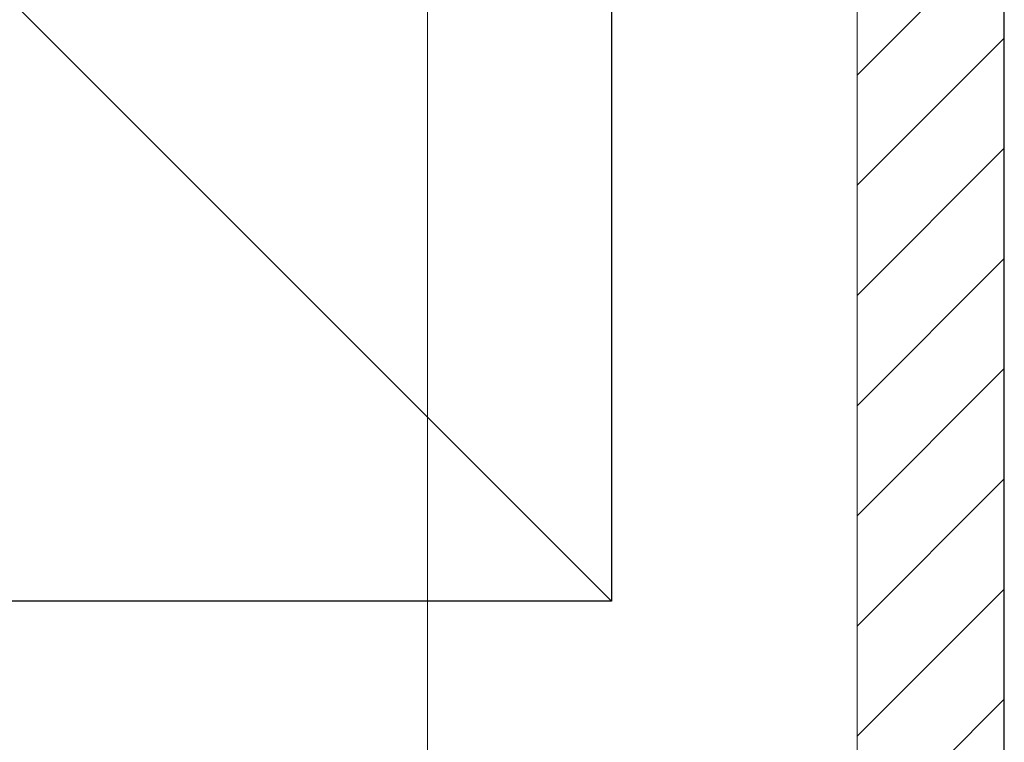
# Model space of a CAD drawing. Extents: x 0 to 1750, y 0 to 2609.
# Drawn here: x 1154 to 1235, y 1284 to 1342 of the extents above; entities that cross this region are included whole.
import ezdxf

# ---------------------------------------------------------------- set-up
doc = ezdxf.new("R2010")
doc.units = 0
for name, color, linetype, lineweight in [('YKK_D', 6, 'CONTINUOUS', 13), ('YSS_K', 3, 'CONTINUOUS', 13), ('YSS_KE', 3, 'CONTINUOUS', 30)]:
    doc.layers.add(name, color=color, linetype=linetype, lineweight=lineweight)

msp = doc.modelspace()

# ---------------------------------------------------------------- linework, layer by layer
at = {"layer": 'YKK_D'}
msp.add_line((1187.5, 1469.317), (1187.5, 1185.517), dxfattribs=at)
at = {"layer": 'YSS_K', "ltscale": 2}
for p, q in [((1097.5, 1400.017), (1202.5, 1295.017)), ((1222.5, 1400.017), (1222.5, 1229.017)), ((1234.5, 1400.017), (1234.5, 1310.986))]:
    msp.add_line(p, q, dxfattribs=at)
at = {"layer": 'YSS_K', "linetype": 'Continuous', "ltscale": 2}
for p, q in [((1222.5, 1337.884), (1234.5, 1349.884)), ((1222.5, 1328.903), (1234.5, 1340.903)), ((1222.5, 1319.923), (1234.5, 1331.923)), ((1222.5, 1310.943), (1234.5, 1322.943)), ((1222.5, 1301.963), (1234.5, 1313.963)), ((1222.5, 1292.982), (1234.5, 1304.982)), ((1222.5, 1284.002), (1234.5, 1296.002)), ((1222.5, 1275.022), (1234.5, 1287.022))]:
    msp.add_line(p, q, dxfattribs=at)
at = {"layer": 'YSS_KE', "ltscale": 2}
for p, q in [((1202.5, 1400.017), (1202.5, 1295.017)), ((1202.5, 1295.017), (1097.5, 1295.017)), ((1202.5, 1295.017), (1097.5, 1295.017))]:
    msp.add_line(p, q, dxfattribs=at)
at = {"layer": 'YSS_KE'}
msp.add_line((1234.5, 1229.017), (1234.5, 1400.017), dxfattribs=at)

doc.saveas('drawing.dxf')
